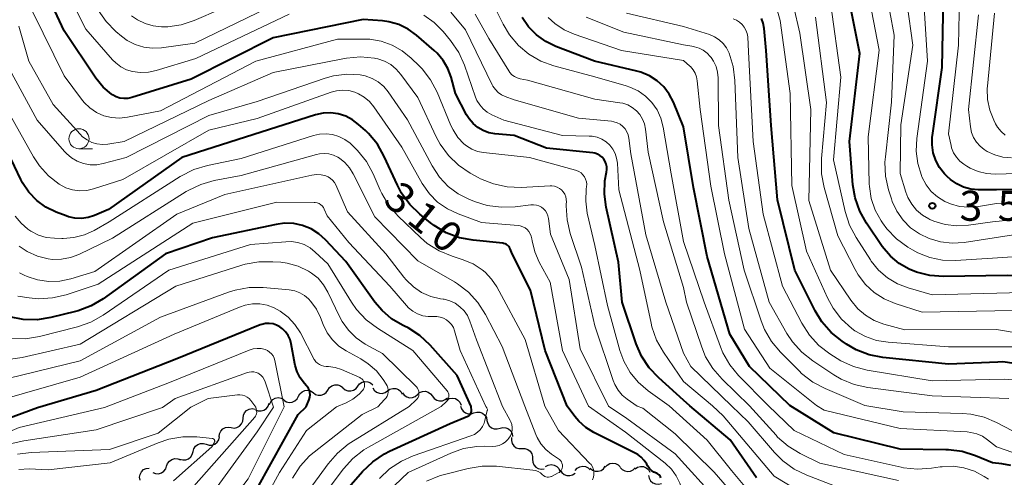
# Model space of a CAD drawing. Units: metres. Extents: x -68000 to -66000, y 22500 to 24000.
# Drawn here: x -67811 to -67688, y 23329 to 23386 of the extents above; entities that cross this region are included whole.
import ezdxf

# ---------------------------------------------------------------- set-up
doc = ezdxf.new("R2010")
doc.units = ezdxf.units.M
for name, color, linetype, lineweight in [('510200_細流', 7, 'Continuous', 30), ('633100_広葉樹林', 7, 'Continuous', 13), ('710100_等高線(計曲線)', 7, 'Continuous', 40), ('710200_等高線(主曲線)', 7, 'Continuous', 13), ('731200_図化機測定による標高点', 7, 'Continuous', 40)]:
    doc.layers.add(name, color=color, linetype=linetype, lineweight=lineweight)
doc.styles.add('Style-WORKING', font='MS Gothic.ttf')

msp = doc.modelspace()

# ---------------------------------------------------------------- linework, layer by layer
at = {"layer": '510200_細流', "linetype": 'Continuous', "lineweight": 30, "flags": 128}
for points in [[(-67772.18, 23340.05), (-67771.98, 23340.36), (-67771.69, 23340.58), (-67771.34, 23340.7), (-67770.97, 23340.7), (-67770.62, 23340.58), (-67770.33, 23340.36)], [(-67770.33, 23340.33), (-67770.05, 23340.09), (-67769.71, 23339.96), (-67769.35, 23339.94), (-67768.99, 23340.03), (-67768.69, 23340.24), (-67768.46, 23340.53)], [(-67768.46, 23340.53), (-67768.24, 23340.82), (-67767.94, 23341.03), (-67767.58, 23341.12), (-67767.22, 23341.1), (-67766.88, 23340.96), (-67766.6, 23340.72)], [(-67766.61, 23340.34), (-67766.42, 23340.03), (-67766.14, 23339.79), (-67765.79, 23339.66), (-67765.43, 23339.64), (-67765.07, 23339.74), (-67764.77, 23339.95)], [(-67764.77, 23339.95), (-67764.47, 23340.16), (-67764.12, 23340.26), (-67763.75, 23340.24), (-67763.41, 23340.11), (-67763.13, 23339.87), (-67762.94, 23339.56)], [(-67779.46, 23338.26), (-67779.31, 23338.6), (-67779.06, 23338.87), (-67778.74, 23339.04), (-67778.37, 23339.11), (-67778.01, 23339.05), (-67777.69, 23338.88)], [(-67777.66, 23338.8), (-67777.35, 23338.6), (-67776.99, 23338.52), (-67776.63, 23338.56), (-67776.29, 23338.71), (-67776.02, 23338.95), (-67775.85, 23339.28)], [(-67775.85, 23339.28), (-67775.67, 23339.6), (-67775.4, 23339.85), (-67775.07, 23340), (-67774.7, 23340.03), (-67774.35, 23339.95), (-67774.03, 23339.76)], [(-67774.03, 23339.75), (-67773.74, 23339.52), (-67773.39, 23339.41), (-67773.03, 23339.41), (-67772.68, 23339.53), (-67772.39, 23339.75), (-67772.18, 23340.05)], [(-67762.92, 23339.69), (-67762.7, 23339.4), (-67762.39, 23339.2), (-67762.04, 23339.1), (-67761.67, 23339.12), (-67761.33, 23339.26), (-67761.05, 23339.51)], [(-67761.05, 23339.5), (-67760.78, 23339.74), (-67760.44, 23339.88), (-67760.07, 23339.9), (-67759.71, 23339.8), (-67759.41, 23339.6), (-67759.19, 23339.3)], [(-67759.19, 23339.3), (-67758.97, 23339.01), (-67758.66, 23338.8), (-67758.31, 23338.71), (-67757.94, 23338.73), (-67757.6, 23338.86), (-67757.32, 23339.1)], [(-67757.39, 23338.84), (-67757.06, 23339.01), (-67756.7, 23339.06), (-67756.33, 23338.99), (-67756.01, 23338.81), (-67755.77, 23338.53), (-67755.63, 23338.19)], [(-67782.74, 23336.54), (-67782.71, 23336.91), (-67782.56, 23337.24), (-67782.31, 23337.51), (-67781.99, 23337.68), (-67781.62, 23337.75), (-67781.26, 23337.69)], [(-67781.21, 23337.6), (-67780.87, 23337.47), (-67780.5, 23337.45), (-67780.15, 23337.56), (-67779.85, 23337.76), (-67779.63, 23338.06), (-67779.51, 23338.41)], [(-67755.68, 23338.07), (-67755.58, 23337.72), (-67755.37, 23337.42), (-67755.08, 23337.2), (-67754.73, 23337.08), (-67754.36, 23337.08), (-67754.02, 23337.21)], [(-67784.23, 23335.39), (-67783.86, 23335.33), (-67783.5, 23335.4), (-67783.18, 23335.57), (-67782.93, 23335.84), (-67782.78, 23336.17), (-67782.74, 23336.54)], [(-67754.02, 23337.2), (-67753.67, 23337.31), (-67753.3, 23337.29), (-67752.96, 23337.17), (-67752.67, 23336.93), (-67752.48, 23336.62), (-67752.4, 23336.26)], [(-67785.71, 23334.24), (-67785.67, 23334.61), (-67785.52, 23334.94), (-67785.27, 23335.21), (-67784.95, 23335.39), (-67784.59, 23335.45), (-67784.23, 23335.39)], [(-67752.4, 23336.26), (-67752.31, 23335.91), (-67752.12, 23335.6), (-67751.83, 23335.36), (-67751.49, 23335.24), (-67751.12, 23335.22), (-67750.77, 23335.33)], [(-67750.78, 23335.32), (-67750.42, 23335.4), (-67750.05, 23335.36), (-67749.72, 23335.21), (-67749.45, 23334.96), (-67749.28, 23334.63), (-67749.22, 23334.27)], [(-67787.33, 23333.3), (-67786.98, 23333.19), (-67786.61, 23333.2), (-67786.26, 23333.32), (-67785.98, 23333.55), (-67785.78, 23333.86), (-67785.69, 23334.22)], [(-67749.34, 23334.13), (-67749.36, 23333.76), (-67749.26, 23333.41), (-67749.06, 23333.1), (-67748.76, 23332.88), (-67748.42, 23332.77), (-67748.05, 23332.77)], [(-67788.96, 23332.39), (-67788.88, 23332.75), (-67788.68, 23333.05), (-67788.39, 23333.28), (-67788.04, 23333.41), (-67787.68, 23333.41), (-67787.33, 23333.3)], [(-67790.6, 23331.47), (-67790.25, 23331.37), (-67789.88, 23331.38), (-67789.54, 23331.5), (-67789.25, 23331.74), (-67789.06, 23332.04), (-67788.97, 23332.4)], [(-67748.05, 23332.77), (-67747.68, 23332.78), (-67747.33, 23332.66), (-67747.04, 23332.44), (-67746.83, 23332.13), (-67746.73, 23331.78), (-67746.75, 23331.42)], [(-67793.96, 23329.81), (-67793.62, 23329.67), (-67793.25, 23329.64), (-67792.9, 23329.74), (-67792.59, 23329.94), (-67792.37, 23330.23), (-67792.25, 23330.58)], [(-67792.25, 23330.58), (-67792.13, 23330.93), (-67791.9, 23331.22), (-67791.6, 23331.42), (-67791.24, 23331.52), (-67790.88, 23331.49), (-67790.54, 23331.35)], [(-67746.72, 23331.45), (-67746.7, 23331.09), (-67746.57, 23330.74), (-67746.33, 23330.46), (-67746.02, 23330.27), (-67745.66, 23330.19), (-67745.29, 23330.23)], [(-67745.11, 23330.54), (-67744.78, 23330.71), (-67744.42, 23330.77), (-67744.06, 23330.71), (-67743.73, 23330.53), (-67743.48, 23330.27), (-67743.33, 23329.93)], [(-67741.42, 23330.06), (-67741.18, 23330.33), (-67740.86, 23330.51), (-67740.49, 23330.58), (-67740.13, 23330.53), (-67739.8, 23330.37), (-67739.55, 23330.11)], [(-67739.56, 23330.31), (-67739.28, 23330.08), (-67738.93, 23329.95), (-67738.57, 23329.94), (-67738.21, 23330.05), (-67737.92, 23330.26), (-67737.71, 23330.56)], [(-67737.7, 23330.44), (-67737.45, 23330.71), (-67737.13, 23330.9), (-67736.77, 23330.97), (-67736.41, 23330.92), (-67736.08, 23330.76), (-67735.82, 23330.49)], [(-67735.82, 23330.43), (-67735.58, 23330.16), (-67735.26, 23329.98), (-67734.9, 23329.91), (-67734.53, 23329.96), (-67734.2, 23330.12), (-67733.95, 23330.38)], [(-67733.96, 23330.25), (-67733.66, 23330.45), (-67733.3, 23330.55), (-67732.94, 23330.53), (-67732.6, 23330.39), (-67732.32, 23330.15), (-67732.13, 23329.83)], [(-67795.55, 23328.84), (-67795.61, 23329.2), (-67795.56, 23329.56), (-67795.39, 23329.89), (-67795.12, 23330.15), (-67794.79, 23330.3), (-67794.43, 23330.34)], [(-67743.29, 23330.09), (-67743.1, 23329.78), (-67742.81, 23329.55), (-67742.47, 23329.41), (-67742.1, 23329.4), (-67741.75, 23329.5), (-67741.45, 23329.71)], [(-67732.29, 23329.43), (-67732.22, 23329.07), (-67732.04, 23328.75), (-67731.77, 23328.5), (-67731.43, 23328.36), (-67731.06, 23328.33), (-67730.71, 23328.42)]]:
    msp.add_lwpolyline(points, dxfattribs=at)
at = {"layer": '633100_広葉樹林', "linetype": 'Continuous', "lineweight": 13}
msp.add_line((-67803.16, 23370.1), (-67801.49, 23370.1), dxfattribs=at)
msp.add_circle((-67803.16, 23371.35), 1.25, dxfattribs=at)
at = {"layer": '710100_等高線(計曲線)', "linetype": 'Continuous', "lineweight": 40, "flags": 128}
for points, elevation in [([(-67727.94, 23338.81), (-67731.03, 23341.56), (-67732.22, 23342.83), (-67733.18, 23344.29), (-67733.85, 23345.82), (-67735.6, 23351), (-67736.02, 23355.98), (-67737.57, 23362.81), (-67737.8, 23364.45), (-67737.74, 23366.1), (-67737.54, 23367.18), (-67737.48, 23367.52), (-67737.49, 23367.86), (-67737.56, 23368.19), (-67737.68, 23368.51), (-67737.86, 23368.8), (-67738.08, 23369.06), (-67738.35, 23369.27), (-67738.65, 23369.44), (-67738.97, 23369.55), (-67739.23, 23369.59), (-67745, 23370.19), (-67749, 23371.76), (-67751.41, 23371.97), (-67752.17, 23372.1), (-67752.89, 23372.36), (-67753.55, 23372.74), (-67754.14, 23373.23), (-67754.63, 23373.82), (-67754.94, 23374.32), (-67756.33, 23377), (-67756.86, 23379), (-67757.26, 23380.1), (-67757.84, 23381.11), (-67758.59, 23382), (-67758.97, 23382.35), (-67761.18, 23384.25), (-67762.22, 23385), (-67763.38, 23385.56), (-67764.62, 23385.91), (-67765.4, 23386.01), (-67767.79, 23386.21), (-67779, 23383.91), (-67789.22, 23378.78), (-67796.59, 23376.47), (-67797.08, 23376.37), (-67797.58, 23376.35), (-67798.07, 23376.41), (-67798.55, 23376.56), (-67799, 23376.8), (-67799.12, 23376.88), (-67800.16, 23377.77), (-67801.08, 23378.91), (-67805, 23384.8), (-67808.23, 23391.77)], 320), ([(-67651.21, 23338.3), (-67658.13, 23341.87), (-67665, 23345.79), (-67671.63, 23350.37), (-67680.07, 23353.93), (-67687.67, 23354.33), (-67695.6, 23354.19), (-67697.3, 23354.31), (-67698.95, 23354.72), (-67699.9, 23355.1), (-67701.13, 23355.81), (-67702.22, 23356.72), (-67703.22, 23357.92), (-67705.18, 23360.82), (-67706.03, 23362.35), (-67706.6, 23363.99), (-67706.87, 23365.62), (-67707.31, 23371), (-67706.03, 23381.97), (-67707.44, 23389.08)], 350), ([(-67633.05, 23338.35), (-67638.36, 23345), (-67644.58, 23349.42), (-67653, 23353), (-67659, 23355.14), (-67664.7, 23359), (-67669, 23361.94), (-67678.95, 23365.05), (-67689, 23364.97), (-67691.28, 23364.99), (-67692.22, 23365.07), (-67693.12, 23365.32), (-67693.97, 23365.72), (-67694.73, 23366.26), (-67695.14, 23366.65), (-67695.48, 23367), (-67696.1, 23367.78), (-67696.57, 23368.65), (-67696.89, 23369.59), (-67697.04, 23370.57), (-67697.01, 23371.57), (-67696.99, 23371.74), (-67695.79, 23380.21), (-67695.63, 23389)], 360), ([(-67727.94, 23372.82), (-67729.21, 23375.91), (-67729.73, 23376.92), (-67730.42, 23377.81), (-67731.25, 23378.58), (-67732.2, 23379.19), (-67733.25, 23379.63), (-67733.74, 23379.76), (-67739.04, 23381), (-67743.82, 23382.82), (-67745.1, 23383.44), (-67746.25, 23384.27), (-67747.24, 23385.29), (-67748.03, 23386.46)], 330), ([(-67674.09, 23338.24), (-67682.06, 23341), (-67684.2, 23342.33), (-67685.46, 23342.97), (-67686.82, 23343.38), (-67688.23, 23343.55), (-67688.86, 23343.54), (-67695, 23343.26), (-67703.15, 23344.11), (-67704.86, 23344.44), (-67706.49, 23345.07), (-67707.69, 23345.77), (-67708.23, 23346.13), (-67709.58, 23347.22), (-67710.73, 23348.54), (-67711.58, 23349.94), (-67714.11, 23355), (-67716.26, 23363.74), (-67717.06, 23373), (-67717.67, 23382.33), (-67717.91, 23385.09), (-67718.03, 23385.72), (-67718.25, 23386.33)], 340), ([(-67742.43, 23338.05), (-67745.15, 23345), (-67747, 23352.5), (-67749.27, 23357), (-67749.5, 23357.63), (-67749.58, 23357.8), (-67749.69, 23357.95), (-67749.83, 23358.09), (-67749.99, 23358.19), (-67750.16, 23358.27), (-67750.34, 23358.32), (-67750.41, 23358.33), (-67754.12, 23358.7), (-67755.83, 23359.03), (-67757.46, 23359.64), (-67758.96, 23360.53), (-67759.43, 23360.89), (-67760.75, 23361.97), (-67762, 23363.18), (-67763.03, 23364.59), (-67763.53, 23365.56), (-67765.18, 23369.15), (-67766.04, 23370.67), (-67767.15, 23372.01), (-67767.53, 23372.37), (-67768.37, 23373.14), (-67769.13, 23373.72), (-67769.98, 23374.16), (-67770.9, 23374.45), (-67771.85, 23374.57), (-67772.8, 23374.53), (-67773.74, 23374.32), (-67782.46, 23371.54), (-67790.38, 23369), (-67799.48, 23362.52), (-67801.24, 23361.78), (-67802.03, 23361.53), (-67802.85, 23361.42), (-67803.67, 23361.46), (-67804.48, 23361.63), (-67804.77, 23361.74), (-67806, 23362.21), (-67807.27, 23362.84), (-67808.4, 23363.67), (-67809.38, 23364.69), (-67810.17, 23365.86), (-67810.38, 23366.28), (-67812.75, 23371.25)], 310), ([(-67714.74, 23338.12), (-67719.74, 23343), (-67722.18, 23347), (-67725, 23356.67), (-67726.73, 23365.27), (-67727.94, 23372.82)], 330), ([(-67754.36, 23338.01), (-67756.13, 23341.87), (-67759.49, 23345.65), (-67760.76, 23346.85), (-67762.22, 23347.8), (-67762.67, 23348.03), (-67762.92, 23348.15), (-67764.26, 23348.94), (-67765.45, 23349.96), (-67766.34, 23351.01), (-67769.95, 23356.05), (-67772.48, 23358.76), (-67773.32, 23359.52), (-67774.29, 23360.12), (-67775.34, 23360.55), (-67776.45, 23360.79), (-67777.59, 23360.83), (-67778.62, 23360.69), (-67786.54, 23359), (-67792.4, 23357), (-67800.13, 23351.43), (-67801.63, 23350.54), (-67803.26, 23349.92), (-67803.59, 23349.83), (-67806.64, 23349.08), (-67808.37, 23348.81), (-67810.11, 23348.85), (-67811.82, 23349.19)], 300), ([(-67774.89, 23337.95), (-67774.52, 23338.9), (-67774.44, 23339.17), (-67774.41, 23339.45), (-67774.43, 23339.74), (-67774.5, 23340.01), (-67774.62, 23340.27), (-67774.78, 23340.51), (-67774.84, 23340.59), (-67775.12, 23340.88), (-67775.63, 23341.56), (-67776.02, 23342.31), (-67776.28, 23343.11), (-67776.32, 23343.32), (-67776.76, 23345.83), (-67776.9, 23346.36), (-67777.13, 23346.85), (-67777.45, 23347.3), (-67777.84, 23347.69), (-67778.16, 23347.93), (-67778.57, 23348.15), (-67779.02, 23348.29), (-67779.48, 23348.35), (-67779.94, 23348.33), (-67780.4, 23348.23), (-67780.6, 23348.16), (-67791, 23343.94), (-67801, 23340), (-67808.3, 23337.86)], 290), ([(-67808.3, 23337.86), (-67819, 23333.88), (-67820, 23333.44), (-67820.17, 23333.38), (-67820.34, 23333.35), (-67820.52, 23333.36), (-67820.69, 23333.39), (-67820.86, 23333.46), (-67821.01, 23333.55), (-67821.14, 23333.67), (-67821.25, 23333.81), (-67821.34, 23333.96), (-67821.37, 23334.03), (-67822.71, 23337.82)], 290), ([(-67804.07, 23209), (-67804.22, 23217.78), (-67807, 23226.33), (-67807.31, 23231), (-67805, 23241.35), (-67803.28, 23253), (-67802.1, 23263.9), (-67801.73, 23275), (-67802.17, 23281.14), (-67802.14, 23282.89), (-67801.81, 23284.6), (-67801.76, 23284.78), (-67799.85, 23291), (-67796.82, 23299.18), (-67792.07, 23311), (-67785, 23322.11), (-67781, 23327.78), (-67775.91, 23337), (-67774.89, 23337.95)], 290), ([(-67773, 23324.06), (-67767.87, 23329.92), (-67766.62, 23331.13), (-67765.17, 23332.1), (-67764.52, 23332.43), (-67757, 23335.88), (-67754.77, 23336.81), (-67754.66, 23336.86), (-67754.56, 23336.94), (-67754.47, 23337.03), (-67754.41, 23337.14), (-67754.36, 23337.25), (-67754.33, 23337.37), (-67754.33, 23337.51), (-67754.36, 23338.01)], 300), ([(-67730.82, 23329.25), (-67730.9, 23329.37), (-67730.99, 23329.49), (-67731.1, 23329.58), (-67731.23, 23329.66), (-67731.31, 23329.69), (-67731.63, 23329.84), (-67731.93, 23330.04), (-67732.18, 23330.28), (-67732.39, 23330.57), (-67732.42, 23330.64), (-67732.53, 23330.82), (-67732.83, 23331.29), (-67733.21, 23331.69), (-67733.65, 23332.02), (-67733.89, 23332.15), (-67739.09, 23334.76), (-67740.1, 23335.38), (-67740.98, 23336.17), (-67741.48, 23336.76), (-67742.43, 23338.05)], 310), ([(-67727.18, 23338.09), (-67727.94, 23338.81)], 320), ([(-67718.88, 23329.12), (-67722.16, 23333.84), (-67727.18, 23338.09)], 320), ([(-67687.25, 23330.67), (-67688.37, 23330.89), (-67689.51, 23331), (-67691.61, 23331.87), (-67693.27, 23332.39), (-67695, 23332.62), (-67695.33, 23332.63), (-67701, 23332.68), (-67709.27, 23334.73), (-67714.74, 23338.12)], 330), ([(-67730.78, 23329.11), (-67730.82, 23329.25)], 310)]:
    msp.add_lwpolyline(points, dxfattribs=dict(at, elevation=elevation))
at = {"layer": '710200_等高線(主曲線)', "linetype": 'Continuous', "lineweight": 13, "flags": 128}
for points, elevation in [([(-67666.77, 23338.26), (-67673, 23342.93), (-67679.92, 23346.08), (-67689, 23347.58), (-67700.43, 23347.57), (-67703.04, 23348.28), (-67704.22, 23348.73), (-67705.32, 23349.37), (-67706.28, 23350.19), (-67707.15, 23351.24), (-67709.67, 23355), (-67712.36, 23363.64), (-67712.11, 23375), (-67713.5, 23384.5), (-67714.25, 23387.88), (-67714.54, 23388.81), (-67714.99, 23389.67), (-67715.58, 23390.44), (-67716.3, 23391.1), (-67717.12, 23391.62), (-67718.02, 23392), (-67718.36, 23392.09), (-67724.42, 23393.58), (-67727.94, 23393.67)], 344), ([(-67686.89, 23359.4), (-67693.05, 23358.45), (-67694.52, 23358.35), (-67695.99, 23358.51), (-67697.41, 23358.93), (-67698.59, 23359.5), (-67699.7, 23360.27), (-67700.64, 23361.23), (-67701.41, 23362.33), (-67701.98, 23363.55), (-67702.08, 23363.86), (-67702.44, 23364.99), (-67702.81, 23366.69), (-67702.89, 23368.43), (-67702.84, 23369.1), (-67702.08, 23375.92), (-67701.76, 23384.24), (-67703.38, 23393)], 354), ([(-67684.25, 23361.53), (-67689.52, 23361), (-67692.48, 23360.58), (-67693.95, 23360.5), (-67695.41, 23360.68), (-67696.81, 23361.1), (-67697.3, 23361.31), (-67697.42, 23361.37), (-67698.24, 23361.85), (-67698.96, 23362.47), (-67699.56, 23363.2), (-67700.03, 23364.02), (-67700.29, 23364.71), (-67700.98, 23367.02), (-67700.93, 23373.07), (-67699.43, 23383), (-67700.82, 23393.18)], 356), ([(-67777, 23386.86), (-67788.64, 23381.36), (-67793.55, 23379.84), (-67794.53, 23379.62), (-67795.54, 23379.58), (-67796.48, 23379.71), (-67797.25, 23379.94), (-67797.96, 23380.31), (-67798.59, 23380.79), (-67798.97, 23381.18), (-67802.29, 23385), (-67805.86, 23392.14)], 322), ([(-67635.96, 23338.35), (-67640.45, 23343.55), (-67645.67, 23347), (-67653.06, 23350.94), (-67659.82, 23353), (-67666.25, 23357.75), (-67673, 23361.43), (-67682.43, 23363.57), (-67689, 23363.3), (-67691.27, 23362.91), (-67692.44, 23362.81), (-67693.6, 23362.92), (-67694.73, 23363.23), (-67695.46, 23363.54), (-67696.35, 23364.1), (-67697.13, 23364.8), (-67697.77, 23365.63), (-67698.29, 23366.62), (-67698.36, 23366.78), (-67698.82, 23368.26), (-67699.02, 23369.8), (-67698.94, 23371.38), (-67697.61, 23381), (-67698.27, 23391.73)], 358), ([(-67683.26, 23356.9), (-67689.51, 23356.49), (-67694.11, 23356.19), (-67695.72, 23356.23), (-67697.31, 23356.55), (-67698.81, 23357.14), (-67699.48, 23357.5), (-67700.05, 23357.85), (-67701.46, 23358.87), (-67702.67, 23360.13), (-67703.21, 23360.86), (-67703.37, 23361.11), (-67704.11, 23362.45), (-67704.6, 23363.9), (-67704.83, 23365.41), (-67704.85, 23365.75), (-67705, 23371.57), (-67703.62, 23382.38), (-67705.29, 23391)], 352), ([(-67681, 23367.17), (-67689.18, 23366.95), (-67690.25, 23367.01), (-67691.3, 23367.26), (-67692.29, 23367.69), (-67692.72, 23367.95), (-67693.06, 23368.17), (-67693.57, 23368.57), (-67694.01, 23369.06), (-67694.35, 23369.61), (-67694.6, 23370.22), (-67694.67, 23370.49), (-67695, 23371.98), (-67693.73, 23383), (-67693.59, 23391)], 362), ([(-67779, 23390.35), (-67788.82, 23386.08), (-67790.43, 23385.54), (-67792.11, 23385.29), (-67792.88, 23385.28), (-67793.92, 23385.39), (-67794.93, 23385.68), (-67795.87, 23386.14), (-67796.63, 23386.67)], 326), ([(-67777, 23388.96), (-67788.74, 23383.26), (-67792.9, 23382.68), (-67794, 23382.62), (-67795.1, 23382.76), (-67796.16, 23383.09), (-67797.15, 23383.59), (-67797.88, 23384.12), (-67798.56, 23384.7), (-67799.78, 23385.94), (-67800.78, 23387.37)], 324), ([(-67656.35, 23338.29), (-67663, 23341.51), (-67669.94, 23346.06), (-67677, 23350.23), (-67685.79, 23352.21), (-67697, 23351.91), (-67700, 23352.77), (-67701.35, 23353.29), (-67702.59, 23354.04), (-67703.68, 23354.99), (-67704.59, 23356.11), (-67704.69, 23356.26), (-67706.49, 23359.06), (-67707.3, 23360.6), (-67707.84, 23362.28), (-67709.29, 23368.71), (-67708.4, 23379), (-67709.67, 23388.33)], 348), ([(-67729.75, 23338.08), (-67732.37, 23339.97), (-67733.59, 23341.02), (-67734.6, 23342.26), (-67735.39, 23343.66), (-67735.86, 23344.98), (-67737.42, 23350.58), (-67739, 23358.04), (-67739.92, 23362.09), (-67740.12, 23363.59), (-67740.06, 23365.1), (-67740.03, 23365.36), (-67740, 23365.68), (-67740.04, 23366), (-67740.13, 23366.31), (-67740.27, 23366.6), (-67740.46, 23366.86), (-67740.69, 23367.09), (-67740.96, 23367.27), (-67741.26, 23367.4), (-67741.37, 23367.44), (-67747.13, 23369), (-67752.82, 23369.62), (-67753.57, 23369.77), (-67754.28, 23370.05), (-67754.94, 23370.45), (-67755.28, 23370.72), (-67756.03, 23371.52), (-67756.62, 23372.44), (-67756.88, 23372.98), (-67758.61, 23377.13), (-67759.42, 23378.67), (-67760.48, 23380.05), (-67760.84, 23380.42), (-67761.83, 23381.39), (-67762.94, 23382.31), (-67764.2, 23383.01), (-67765.56, 23383.49), (-67766.98, 23383.73), (-67767.62, 23383.75), (-67771, 23383.75), (-67781.14, 23381), (-67793, 23374.83), (-67797.11, 23374.02), (-67798.1, 23373.91), (-67799.1, 23373.98), (-67800.07, 23374.22), (-67800.98, 23374.62), (-67801.81, 23375.18), (-67802.53, 23375.87), (-67802.84, 23376.26), (-67805, 23379.2), (-67808.91, 23387.09)], 318), ([(-67727.94, 23341.14), (-67730.44, 23344.76), (-67731.3, 23346.28), (-67731.88, 23347.92), (-67731.99, 23348.39), (-67733.37, 23355), (-67736.01, 23365), (-67736.18, 23368.32), (-67736.27, 23368.94), (-67736.46, 23369.53), (-67736.75, 23370.07), (-67737.13, 23370.56), (-67737.59, 23370.97), (-67738.12, 23371.3), (-67738.69, 23371.53), (-67739.3, 23371.66), (-67739.68, 23371.69), (-67743, 23371.74), (-67750.32, 23373.68), (-67751.8, 23374.34), (-67752.37, 23374.66), (-67752.88, 23375.07), (-67753.31, 23375.56), (-67753.65, 23376.12), (-67753.82, 23376.54), (-67755.2, 23380.5), (-67755.92, 23382.09), (-67756.94, 23383.59), (-67757.85, 23384.69), (-67758.96, 23385.81), (-67760.24, 23386.73)], 322), ([(-67727.94, 23344.63), (-67730.14, 23351), (-67732.62, 23359.38), (-67734.52, 23369.48), (-67734.76, 23371.41), (-67734.85, 23371.83), (-67735.01, 23372.22), (-67735.23, 23372.57), (-67735.51, 23372.89), (-67735.85, 23373.15), (-67736.22, 23373.34), (-67736.62, 23373.47), (-67736.93, 23373.52), (-67741, 23373.9), (-67749, 23376.19), (-67750.12, 23376.59), (-67750.58, 23376.81), (-67751, 23377.1), (-67751.36, 23377.47), (-67751.66, 23377.88), (-67751.76, 23378.07), (-67755.09, 23384.91), (-67756.91, 23387.09)], 324), ([(-67727.94, 23352.84), (-67730.45, 23361), (-67732.33, 23369.67), (-67732.67, 23372.55), (-67732.8, 23373.19), (-67733.04, 23373.8), (-67733.38, 23374.36), (-67733.81, 23374.84), (-67734.33, 23375.25), (-67734.9, 23375.56), (-67735.52, 23375.77), (-67735.87, 23375.83), (-67739, 23376.27), (-67747.37, 23378.63), (-67748.29, 23378.82), (-67748.65, 23378.92), (-67748.98, 23379.09), (-67749.29, 23379.31), (-67749.54, 23379.58), (-67749.7, 23379.8), (-67752.16, 23383.84), (-67753.88, 23386.86)], 326), ([(-67727.94, 23358.54), (-67729.48, 23367), (-67730.49, 23372.81), (-67730.78, 23373.9), (-67731.25, 23374.93), (-67731.89, 23375.85), (-67732.69, 23376.66), (-67733.61, 23377.31), (-67734.63, 23377.79), (-67735.09, 23377.94), (-67739, 23379.05), (-67744.09, 23380.41), (-67745.7, 23381), (-67747.19, 23381.86), (-67748.5, 23382.96), (-67749.61, 23384.28), (-67750.39, 23385.61), (-67751.16, 23387.18)], 328), ([(-67727.94, 23385.34), (-67735.06, 23387)], 336), ([(-67670.73, 23338.25), (-67677, 23341.82), (-67682.54, 23344.46), (-67684.18, 23345.07), (-67685.89, 23345.39), (-67686.82, 23345.43), (-67695, 23345.45), (-67702.49, 23346), (-67703.94, 23346.23), (-67705.33, 23346.71), (-67706.62, 23347.43), (-67707, 23347.71), (-67708.28, 23348.87), (-67709.34, 23350.25), (-67710.03, 23351.53), (-67712.65, 23357.35), (-67714.49, 23365.51), (-67714.68, 23377), (-67715.93, 23386.07), (-67716.46, 23387.94)], 342), ([(-67687.17, 23368.99), (-67688.21, 23369.07), (-67689.23, 23369.34), (-67690.18, 23369.78), (-67690.53, 23369.99), (-67691.06, 23370.41), (-67691.51, 23370.92), (-67691.87, 23371.5), (-67692.12, 23372.14), (-67692.25, 23372.82), (-67692.49, 23375), (-67691.24, 23386.76)], 364), ([(-67687.92, 23371.78), (-67688.45, 23372.24), (-67688.88, 23372.78), (-67689.13, 23373.21), (-67689.35, 23373.65), (-67689.85, 23374.91), (-67690.12, 23376.24), (-67690.16, 23377.6), (-67690.14, 23377.88), (-67689.26, 23387)], 366), ([(-67727.94, 23381.11), (-67735.66, 23382.34), (-67741.54, 23384.36), (-67742.82, 23384.93), (-67743.98, 23385.7), (-67744.77, 23386.44)], 332), ([(-67727.94, 23383.04), (-67735.38, 23384.62), (-67740.06, 23386.49)], 334), ([(-67686.97, 23341.33), (-67688.06, 23341.41), (-67697, 23341.21), (-67705.1, 23342.55), (-67706.79, 23342.98), (-67708.38, 23343.7), (-67708.84, 23343.98), (-67709.73, 23344.55), (-67711.12, 23345.61), (-67712.3, 23346.89), (-67713.25, 23348.38), (-67715.64, 23353), (-67718.06, 23361.94), (-67719.29, 23371), (-67719.85, 23382.15), (-67719.97, 23384.03), (-67720.04, 23384.46), (-67720.18, 23384.87), (-67720.39, 23385.25), (-67720.67, 23385.59), (-67720.99, 23385.88), (-67721.37, 23386.11), (-67721.77, 23386.26)], 338), ([(-67662.02, 23338.27), (-67669, 23342.78), (-67675.51, 23346.49), (-67681, 23349.12), (-67687, 23349.95), (-67698.25, 23349.75), (-67701.62, 23350.83), (-67702.99, 23351.4), (-67704.24, 23352.2), (-67705.33, 23353.21), (-67706.23, 23354.39), (-67706.61, 23355.06), (-67708.75, 23359.25), (-67710.45, 23365.27), (-67710.77, 23366.99), (-67710.78, 23368.89), (-67710.15, 23375.85), (-67711.52, 23386.48)], 346), ([(-67733.71, 23338.07), (-67734.96, 23338.93), (-67735.57, 23339.44), (-67736.09, 23340.04), (-67736.49, 23340.73), (-67736.69, 23341.23), (-67739, 23348.07), (-67740.64, 23355.36), (-67742.04, 23359.57), (-67742.44, 23361.27), (-67742.55, 23363.01), (-67742.54, 23363.25), (-67742.53, 23363.47), (-67742.54, 23363.81), (-67742.61, 23364.13), (-67742.73, 23364.44), (-67742.91, 23364.72), (-67743.13, 23364.97), (-67743.39, 23365.17), (-67743.68, 23365.33), (-67744, 23365.43), (-67744.33, 23365.48), (-67744.53, 23365.48), (-67748.15, 23365.29), (-67749.89, 23365.35), (-67751.59, 23365.72), (-67753.21, 23366.37), (-67753.5, 23366.53), (-67754.5, 23367.08), (-67755.95, 23368.06), (-67757.2, 23369.27), (-67758.23, 23370.68), (-67758.72, 23371.6), (-67761, 23376.48), (-67763.1, 23379.36), (-67763.68, 23380.03), (-67764.36, 23380.58), (-67765.13, 23381.01), (-67765.97, 23381.29), (-67766.28, 23381.36), (-67766.41, 23381.39), (-67768.15, 23381.55), (-67769.89, 23381.4), (-67770.14, 23381.36), (-67779, 23379.6), (-67787, 23376.1), (-67797.53, 23371), (-67799.58, 23370.69), (-67800.25, 23370.64), (-67800.92, 23370.72), (-67801.56, 23370.9), (-67802.16, 23371.2), (-67802.71, 23371.6), (-67803.02, 23371.91), (-67806.38, 23375.62), (-67809.38, 23381), (-67810.65, 23385.35)], 316), ([(-67687.5, 23339.02), (-67697, 23339.34), (-67705.04, 23340.38), (-67706.74, 23340.76), (-67708.35, 23341.42), (-67709.25, 23341.94), (-67711.88, 23343.68), (-67713.25, 23344.76), (-67714.41, 23346.06), (-67715.08, 23347.09), (-67717.3, 23351), (-67719.81, 23360.19), (-67721.19, 23369), (-67721.55, 23378.61), (-67721.77, 23380.34), (-67722.29, 23382.02), (-67722.31, 23382.07), (-67722.62, 23382.68), (-67723.03, 23383.22), (-67723.53, 23383.68), (-67724.11, 23384.05), (-67724.74, 23384.32), (-67727.94, 23385.34)], 336), ([(-67705.41, 23338.15), (-67710.34, 23340.24), (-67711.88, 23341.05), (-67713.26, 23342.13), (-67713.52, 23342.39), (-67715.89, 23344.76), (-67717.01, 23346.1), (-67717.88, 23347.61), (-67718.31, 23348.68), (-67720.39, 23355), (-67722.31, 23363.69), (-67723.6, 23373), (-67723.64, 23378.92), (-67723.71, 23379.65), (-67723.9, 23380.35), (-67724.22, 23381.01), (-67724.53, 23381.47), (-67724.62, 23381.58), (-67725.02, 23382.01), (-67725.49, 23382.36), (-67726.01, 23382.63), (-67726.57, 23382.8), (-67726.68, 23382.82), (-67727.94, 23383.04)], 334), ([(-67737.3, 23338.06), (-67740.8, 23345.2), (-67742.18, 23353.82), (-67744.52, 23359.48), (-67744.76, 23361.43), (-67744.83, 23361.76), (-67744.96, 23362.08), (-67745.14, 23362.37), (-67745.37, 23362.62), (-67745.64, 23362.83), (-67745.94, 23362.99), (-67746.26, 23363.09), (-67746.6, 23363.14), (-67746.95, 23363.13), (-67748.91, 23362.88), (-67750.65, 23362.81), (-67752.38, 23363.04), (-67753.83, 23363.49), (-67754.56, 23363.78), (-67755.97, 23364.48), (-67757.23, 23365.41), (-67758.31, 23366.55), (-67759.24, 23367.96), (-67762.28, 23373.72), (-67764.68, 23377.17), (-67765.25, 23377.85), (-67765.93, 23378.42), (-67766.7, 23378.86), (-67767.54, 23379.17), (-67768.18, 23379.3), (-67769.84, 23379.38), (-67771.48, 23379.17), (-67772.52, 23378.88), (-67781, 23375.98), (-67787, 23374.25), (-67797.27, 23369), (-67800.13, 23368.25), (-67800.95, 23368.11), (-67801.78, 23368.11), (-67802.6, 23368.26), (-67803.38, 23368.55), (-67804.09, 23368.97), (-67804.73, 23369.51), (-67804.94, 23369.74), (-67808.34, 23373.66), (-67812.33, 23381)], 314), ([(-67711.41, 23338.13), (-67717.23, 23342.77), (-67720.35, 23347.65), (-67722.85, 23357), (-67724.57, 23365.43), (-67725.89, 23375), (-67726.25, 23378.57), (-67726.34, 23379.06), (-67726.52, 23379.52), (-67726.77, 23379.95), (-67727.1, 23380.33), (-67727.15, 23380.37), (-67727.94, 23381.11)], 332), ([(-67739.76, 23338.05), (-67743, 23345), (-67744.53, 23353.47), (-67745.91, 23356), (-67746.46, 23357.28), (-67746.79, 23358.63), (-67746.82, 23358.89), (-67746.89, 23359.21), (-67747.01, 23359.52), (-67747.18, 23359.8), (-67747.4, 23360.04), (-67747.66, 23360.25), (-67747.95, 23360.4), (-67748.26, 23360.51), (-67748.54, 23360.55), (-67753.07, 23360.93), (-67756, 23362), (-67757.33, 23362.62), (-67758.54, 23363.46), (-67759.57, 23364.5), (-67760.46, 23365.79), (-67763, 23370.3), (-67766.48, 23375.34), (-67767.02, 23375.99), (-67767.66, 23376.54), (-67768.39, 23376.96), (-67768.85, 23377.15), (-67769.59, 23377.34), (-67770.36, 23377.4), (-67771.12, 23377.33), (-67771.8, 23377.15), (-67781, 23373.86), (-67787, 23372.43), (-67797.72, 23366.28), (-67801.34, 23365.11), (-67802.19, 23364.92), (-67803.07, 23364.87), (-67803.95, 23364.98), (-67804.79, 23365.24), (-67805.64, 23365.69), (-67806.97, 23366.72), (-67808.09, 23367.98), (-67808.82, 23369.11), (-67811.7, 23374.3)], 312), ([(-67745.22, 23338.04), (-67747.65, 23346.35), (-67751.18, 23352.89), (-67751.83, 23353.88), (-67752.64, 23354.73), (-67752.98, 23355.02), (-67754.14, 23355.77), (-67755.47, 23356.32), (-67756.75, 23356.72), (-67758.36, 23357.39), (-67759.84, 23358.32), (-67760.69, 23359.06), (-67763.45, 23361.72), (-67764.6, 23363.03), (-67765.5, 23364.53), (-67765.69, 23364.94), (-67766.58, 23367), (-67767.41, 23368.53), (-67768.5, 23369.89), (-67769.08, 23370.46), (-67769.44, 23370.78), (-67770.09, 23371.27), (-67770.82, 23371.64), (-67771.6, 23371.88), (-67772.41, 23371.98), (-67773.22, 23371.93), (-67773.98, 23371.76), (-67783, 23368.89), (-67787.19, 23368.02), (-67788.86, 23367.52), (-67790.55, 23366.65), (-67799.39, 23361), (-67801.26, 23359.94), (-67802.48, 23359.38), (-67803.78, 23359.04), (-67805.12, 23358.93), (-67805.28, 23358.93), (-67806.2, 23358.95), (-67807.22, 23359.07), (-67808.21, 23359.36), (-67809.13, 23359.82), (-67809.52, 23360.08), (-67810.37, 23360.82), (-67811.09, 23361.7)], 308), ([(-67747.71, 23338.03), (-67750.51, 23345.49), (-67752.59, 23349.48), (-67753.52, 23350.95), (-67754.7, 23352.24), (-67756.08, 23353.3), (-67756.46, 23353.53), (-67761, 23356.15), (-67766.37, 23361.63), (-67769.05, 23366.99), (-67769.51, 23367.73), (-67770.08, 23368.38), (-67770.76, 23368.92), (-67770.96, 23369.04), (-67771.49, 23369.3), (-67772.07, 23369.46), (-67772.66, 23369.52), (-67773.25, 23369.47), (-67773.62, 23369.39), (-67783, 23366.77), (-67786.33, 23366.14), (-67788.01, 23365.67), (-67789.58, 23364.92), (-67789.83, 23364.77), (-67799, 23358.96), (-67803.17, 23356.95), (-67804.22, 23356.55), (-67805.33, 23356.34), (-67806.45, 23356.33), (-67807, 23356.39), (-67808.33, 23356.73), (-67809.59, 23357.29), (-67810.6, 23357.96)], 306), ([(-67750.47, 23338.02), (-67753.69, 23346.31), (-67754.53, 23348.65), (-67754.84, 23349.32), (-67755.25, 23349.92), (-67755.77, 23350.43), (-67756.36, 23350.86), (-67757.02, 23351.17), (-67757.73, 23351.36), (-67757.84, 23351.38), (-67758.19, 23351.43), (-67759.39, 23351.72), (-67760.53, 23352.22), (-67761.56, 23352.91), (-67762.46, 23353.77), (-67762.74, 23354.11), (-67764.98, 23357), (-67769.76, 23362.24), (-67771.21, 23365.59), (-67771.38, 23365.9), (-67771.6, 23366.18), (-67771.87, 23366.41), (-67772.17, 23366.6), (-67772.44, 23366.71), (-67773.01, 23366.85), (-67773.59, 23366.88), (-67774.21, 23366.8), (-67785, 23364.4), (-67791, 23361.96), (-67801.17, 23354.83), (-67804.16, 23353.91), (-67805.52, 23353.62), (-67806.92, 23353.57), (-67808.3, 23353.77), (-67809.62, 23354.2), (-67809.96, 23354.35), (-67810.56, 23354.64)], 304), ([(-67752.53, 23338.02), (-67755.72, 23345), (-67756.43, 23347.43), (-67756.58, 23347.83), (-67756.81, 23348.2), (-67757.09, 23348.53), (-67757.42, 23348.8), (-67757.8, 23349.01), (-67758.21, 23349.15), (-67758.64, 23349.21), (-67759.05, 23349.2), (-67759.73, 23349.2), (-67760.4, 23349.31), (-67761.05, 23349.53), (-67761.64, 23349.87), (-67762.17, 23350.3), (-67762.42, 23350.57), (-67764.48, 23353), (-67769.59, 23358.41), (-67772.27, 23361.73), (-67772.64, 23362.57), (-67772.75, 23362.78), (-67772.9, 23362.98), (-67773.09, 23363.14), (-67773.29, 23363.27), (-67773.52, 23363.36), (-67773.76, 23363.41), (-67773.92, 23363.42), (-67778.55, 23363.45), (-67789, 23360.84), (-67800.77, 23353.23), (-67804.75, 23351.92), (-67806.45, 23351.53), (-67808.19, 23351.43), (-67809.34, 23351.53), (-67810.76, 23351.74)], 302), ([(-67758.12, 23338), (-67757.44, 23338.62), (-67757.33, 23338.74), (-67757.24, 23338.88), (-67757.18, 23339.03), (-67757.14, 23339.2), (-67757.13, 23339.36), (-67757.15, 23339.53), (-67757.2, 23339.68), (-67757.28, 23339.83), (-67757.35, 23339.94), (-67761.61, 23345), (-67766.03, 23347.77), (-67767.43, 23348.81), (-67768.62, 23350.09), (-67769.24, 23350.98), (-67772.21, 23355.79), (-67773.76, 23357.24), (-67774.41, 23357.76), (-67775.15, 23358.16), (-67775.94, 23358.42), (-67776.77, 23358.54), (-67777.42, 23358.53), (-67781.81, 23358.19), (-67792, 23355), (-67800.15, 23349.39), (-67801.67, 23348.53), (-67803.36, 23347.94), (-67808.09, 23346.73), (-67809.82, 23346.45), (-67811.56, 23346.47)], 298), ([(-67717.44, 23338.12), (-67721.1, 23341.85), (-67722.2, 23343.19), (-67723.06, 23344.71), (-67723.35, 23345.42), (-67725.38, 23351), (-67727.94, 23358.54)], 328), ([(-67762.08, 23337.99), (-67761.22, 23338.82), (-67761.08, 23338.97), (-67760.98, 23339.14), (-67760.9, 23339.33), (-67760.87, 23339.53), (-67760.86, 23339.73), (-67760.89, 23339.93), (-67760.96, 23340.12), (-67761.06, 23340.3), (-67761.18, 23340.46), (-67761.21, 23340.49), (-67765.41, 23344.59), (-67767.56, 23345.79), (-67768.68, 23346.56), (-67769.64, 23347.5), (-67770.43, 23348.59), (-67770.76, 23349.23), (-67772.21, 23352.26), (-67772.74, 23353.17), (-67773.42, 23353.97), (-67774.22, 23354.63), (-67774.6, 23354.87), (-67775.88, 23355.48), (-67777.25, 23355.86), (-67778.04, 23355.96), (-67779.03, 23356.04), (-67780.77, 23356.04), (-67782.48, 23355.73), (-67782.89, 23355.61), (-67791.1, 23353), (-67803, 23345.75), (-67810.21, 23344.09), (-67811.69, 23343.89)], 296), ([(-67766, 23337.98), (-67765.13, 23338.86), (-67764.96, 23339.07), (-67764.83, 23339.3), (-67764.74, 23339.55), (-67764.69, 23339.81), (-67764.69, 23340.08), (-67764.74, 23340.34), (-67764.83, 23340.6), (-67764.94, 23340.78), (-67765.33, 23341.37), (-67766.16, 23342.44), (-67767.18, 23343.34), (-67768.1, 23343.94), (-67769.91, 23344.93), (-67770.83, 23345.54), (-67771.63, 23346.3), (-67772.28, 23347.19), (-67772.78, 23348.22), (-67773.11, 23349.07), (-67773.63, 23350.14), (-67774.33, 23351.1), (-67774.6, 23351.4), (-67775.1, 23351.83), (-67775.67, 23352.17), (-67776.29, 23352.41), (-67777, 23352.53), (-67780.26, 23352.81), (-67782, 23352.81), (-67783.72, 23352.5), (-67784.56, 23352.24), (-67793, 23349.14), (-67803, 23343.7), (-67812.02, 23341.48)], 294), ([(-67719.75, 23338.11), (-67723.16, 23341.4), (-67724.3, 23342.72), (-67725.2, 23344.21), (-67725.68, 23345.4), (-67727.57, 23351), (-67727.94, 23352.84)], 326), ([(-67771.12, 23337.96), (-67769.93, 23338.48), (-67769.08, 23338.94), (-67768.32, 23339.54), (-67767.89, 23340), (-67767.86, 23340.03), (-67767.76, 23340.17), (-67767.69, 23340.33), (-67767.64, 23340.5), (-67767.63, 23340.68), (-67767.64, 23340.85), (-67767.69, 23341.02), (-67767.76, 23341.18), (-67767.86, 23341.33), (-67767.99, 23341.45), (-67768.13, 23341.55), (-67768.23, 23341.6), (-67770.51, 23342.6), (-67771.3, 23342.87), (-67772.12, 23342.99), (-67772.42, 23343), (-67772.71, 23343.03), (-67772.99, 23343.1), (-67773.25, 23343.22), (-67773.48, 23343.39), (-67773.69, 23343.59), (-67773.85, 23343.83), (-67773.88, 23343.88), (-67775.62, 23347.18), (-67776.3, 23348.22), (-67777.14, 23349.13), (-67778.13, 23349.88), (-67778.86, 23350.29), (-67779.73, 23350.61), (-67780.64, 23350.78), (-67781.57, 23350.78), (-67782.48, 23350.63), (-67783.18, 23350.39), (-67791.33, 23347), (-67803, 23341.67), (-67813.28, 23338.72)], 292), ([(-67777.63, 23337.95), (-67778.79, 23343.73), (-67778.88, 23344.04), (-67779.02, 23344.32), (-67779.21, 23344.57), (-67779.44, 23344.79), (-67779.7, 23344.97), (-67780, 23345.1), (-67780.48, 23345.21), (-67780.98, 23345.24), (-67781.47, 23345.19), (-67781.98, 23345.03), (-67791.89, 23341), (-67799.99, 23337.88)], 288), ([(-67721.98, 23338.1), (-67727.06, 23343), (-67727.94, 23344.63)], 324), ([(-67778.96, 23337.94), (-67779.98, 23341.09), (-67780.11, 23341.38), (-67780.28, 23341.65), (-67780.5, 23341.88), (-67780.75, 23342.07), (-67780.86, 23342.14), (-67781.13, 23342.25), (-67781.42, 23342.32), (-67781.71, 23342.33), (-67782, 23342.29), (-67782.21, 23342.23), (-67791.18, 23339), (-67792.75, 23337.9)], 286), ([(-67724.35, 23338.1), (-67727.94, 23341.14)], 322), ([(-67781.15, 23337.94), (-67781.78, 23338.76), (-67781.99, 23338.99), (-67782.24, 23339.19), (-67782.52, 23339.33), (-67782.83, 23339.43), (-67783.14, 23339.47), (-67783.45, 23339.46), (-67787.1, 23339), (-67789.25, 23337.91)], 284), ([(-67799.99, 23337.88), (-67810.6, 23335.4), (-67816.3, 23333), (-67824.6, 23325.34), (-67825.05, 23324.99), (-67825.55, 23324.73), (-67826.09, 23324.56), (-67826.51, 23324.49), (-67826.67, 23324.49), (-67826.82, 23324.52), (-67826.97, 23324.57), (-67827.11, 23324.65), (-67827.23, 23324.75), (-67827.33, 23324.87), (-67827.41, 23325.01), (-67827.46, 23325.15), (-67827.49, 23325.31), (-67827.49, 23325.47), (-67827.49, 23325.49), (-67826.68, 23333), (-67826, 23337.81)], 288), ([(-67809.4, 23215.9), (-67809.79, 23217.15), (-67812.98, 23225), (-67813.56, 23228.7), (-67813.68, 23230.44), (-67813.49, 23232.17), (-67813.23, 23233.23), (-67810.7, 23241.3), (-67808.59, 23251.41), (-67806.55, 23261.45), (-67805.83, 23271), (-67805.47, 23282.53), (-67805, 23291.67), (-67800.29, 23303), (-67797, 23311.14), (-67789.62, 23323), (-67781, 23334.87), (-67778.96, 23337.94)], 286), ([(-67792.75, 23337.9), (-67801, 23335.11), (-67810.03, 23333.75), (-67811.72, 23333.34)], 286), ([(-67811.19, 23252.81), (-67809.19, 23261), (-67809, 23265.41), (-67807.82, 23273), (-67807.34, 23284.66), (-67807.07, 23291.57), (-67806.85, 23293.3), (-67806.34, 23294.96), (-67806.23, 23295.21), (-67801.92, 23305), (-67795, 23316.92), (-67789.83, 23327), (-67781.29, 23336.67), (-67781.19, 23336.81), (-67781.11, 23336.96), (-67781.07, 23337.11), (-67781.05, 23337.28), (-67781.06, 23337.45), (-67781.06, 23337.48), (-67781.15, 23337.94)], 284), ([(-67789.25, 23337.91), (-67793.31, 23334.69), (-67799.36, 23332.64), (-67809.09, 23332.27), (-67810.82, 23332.06)], 284), ([(-67806.86, 23209.14), (-67807, 23218.03), (-67809.38, 23224.34), (-67809.85, 23226.02), (-67810.02, 23227.76), (-67810.08, 23233), (-67807, 23243.94), (-67805.31, 23255), (-67804.34, 23265.66), (-67803.9, 23276.1), (-67803.52, 23287), (-67801, 23294.47), (-67798.47, 23301), (-67795.54, 23309), (-67789, 23319.99), (-67782.13, 23329), (-67777.63, 23337.95)], 288), ([(-67801.57, 23213), (-67801.66, 23218.34), (-67803.8, 23224.2), (-67803.87, 23233), (-67801.34, 23244.66), (-67800.34, 23255), (-67799.3, 23265), (-67800.03, 23275.97), (-67800.41, 23280.46), (-67800.41, 23282.21), (-67800.1, 23283.92), (-67799.6, 23285.33), (-67795.62, 23294.38), (-67793.76, 23301), (-67790.61, 23309), (-67784.12, 23319), (-67778.2, 23329.8), (-67774.86, 23335), (-67771.12, 23337.96)], 292), ([(-67793.36, 23209), (-67793.7, 23220.3), (-67795.17, 23227.15), (-67795.39, 23228.88), (-67795.3, 23230.62), (-67795.26, 23230.87), (-67793.3, 23242.7), (-67793.19, 23253), (-67791.84, 23264.16), (-67792.46, 23275), (-67792.61, 23283), (-67788.27, 23295.73), (-67787.65, 23300.64), (-67787.28, 23302.34), (-67786.63, 23303.96), (-67786.02, 23304.98), (-67779.83, 23314.17), (-67777, 23321.27), (-67770.27, 23330.23), (-67769.11, 23331.53), (-67767.74, 23332.61), (-67767.15, 23332.96), (-67758.12, 23338)], 298), ([(-67776.6, 23329.1), (-67775.65, 23330.57), (-67774.47, 23331.85), (-67773.91, 23332.32), (-67767.93, 23337), (-67766, 23337.98)], 294), ([(-67776.45, 23325), (-67772.15, 23330.89), (-67771.01, 23332.21), (-67769.65, 23333.3), (-67769.33, 23333.51), (-67762.08, 23337.99)], 296), ([(-67769, 23323.31), (-67762.2, 23329.8), (-67756.91, 23332.2), (-67755.32, 23332.76), (-67753.65, 23333.03), (-67752.67, 23333.06), (-67751.75, 23333.03), (-67751.32, 23333.06), (-67750.89, 23333.16), (-67750.49, 23333.34), (-67750.13, 23333.58), (-67749.81, 23333.88), (-67749.67, 23334.05), (-67749.48, 23334.36), (-67749.35, 23334.69), (-67749.28, 23335.05), (-67749.27, 23335.41), (-67749.33, 23335.76), (-67749.44, 23336.1), (-67749.52, 23336.26), (-67750.47, 23338.02)], 304), ([(-67765.78, 23329.05), (-67764.51, 23330.25), (-67763.05, 23331.21), (-67761.58, 23331.85), (-67754.39, 23334.35), (-67753.96, 23334.54), (-67753.57, 23334.8), (-67753.24, 23335.12), (-67752.97, 23335.5), (-67752.76, 23335.92), (-67752.66, 23336.25), (-67752.36, 23337.49), (-67752.35, 23337.57), (-67752.35, 23337.65), (-67752.37, 23337.73), (-67752.4, 23337.81), (-67752.43, 23337.85), (-67752.53, 23338.02)], 302), ([(-67745.49, 23329.51), (-67745.36, 23329.4), (-67745.22, 23329.31), (-67745.06, 23329.25), (-67744.9, 23329.22), (-67744.73, 23329.22), (-67744.56, 23329.24), (-67744.4, 23329.3), (-67744.37, 23329.31), (-67743.53, 23329.73), (-67743.39, 23329.81), (-67743.26, 23329.92), (-67743.16, 23330.05), (-67743.08, 23330.19), (-67743.03, 23330.35), (-67743, 23330.51), (-67743, 23330.57), (-67743.02, 23330.76), (-67743.07, 23330.95), (-67743.15, 23331.12), (-67743.26, 23331.28), (-67743.39, 23331.42), (-67743.49, 23331.49), (-67744.37, 23332.08), (-67745.09, 23332.66), (-67745.69, 23333.35), (-67746.17, 23334.14), (-67746.34, 23334.54), (-67747.71, 23338.03)], 306), ([(-67739.26, 23328.87), (-67739.15, 23329.19), (-67739.1, 23329.52), (-67739.1, 23329.85), (-67739.17, 23330.17), (-67739.29, 23330.48), (-67739.46, 23330.77), (-67739.63, 23330.97), (-67743.52, 23335), (-67745.22, 23338.04)], 308), ([(-67738.82, 23323.04), (-67737.09, 23323.21), (-67735.3, 23323.71), (-67733, 23324.59), (-67728.03, 23324.93), (-67727.9, 23324.95), (-67727.78, 23324.99), (-67727.66, 23325.05), (-67727.56, 23325.14), (-67727.47, 23325.23), (-67727.41, 23325.35), (-67727.36, 23325.47), (-67727.33, 23325.6), (-67727.33, 23325.73), (-67727.35, 23325.86), (-67727.4, 23326), (-67727.86, 23327), (-67728.43, 23328.48), (-67728.87, 23329.39), (-67729.46, 23330.2), (-67730.25, 23330.95), (-67735.17, 23334.83), (-67739.76, 23338.05)], 312), ([(-67723.71, 23326.29), (-67729, 23332.11), (-67735, 23336.5), (-67737.3, 23338.06)], 314), ([(-67715.71, 23317.99), (-67715.31, 23318.21), (-67714.9, 23318.47), (-67714.63, 23318.68), (-67714.39, 23318.93), (-67714.2, 23319.22), (-67714.07, 23319.53), (-67713.99, 23319.87), (-67713.98, 23320), (-67713.98, 23320.28), (-67714.03, 23320.55), (-67714.13, 23320.81), (-67714.27, 23321.04), (-67714.46, 23321.25), (-67714.67, 23321.43), (-67714.78, 23321.49), (-67719, 23323.89), (-67724.15, 23329.85), (-67729, 23334.59), (-67733, 23337.8), (-67733.71, 23338.07)], 316), ([(-67719.07, 23326.54), (-67721.98, 23330.02), (-67725, 23333.83), (-67729.75, 23338.08)], 318), ([(-67713.54, 23327.41), (-67716.67, 23329.33), (-67723, 23336.86), (-67724.35, 23338.1)], 322), ([(-67706.79, 23327.21), (-67712.63, 23329.44), (-67714.2, 23330.21), (-67715.61, 23331.23), (-67716.65, 23332.28), (-67719.91, 23336.09), (-67721.98, 23338.1)], 324), ([(-67701.2, 23328.8), (-67711, 23330.94), (-67713.44, 23332.15), (-67714.93, 23333.06), (-67716.24, 23334.21), (-67716.44, 23334.43), (-67719.75, 23338.11)], 326), ([(-67690.02, 23328.97), (-67690.54, 23329.31), (-67691.75, 23329.95), (-67693.06, 23330.37), (-67694.42, 23330.56), (-67695.79, 23330.51), (-67696.03, 23330.48), (-67697.1, 23330.31), (-67698.84, 23330.19), (-67700.58, 23330.38), (-67700.87, 23330.44), (-67707.95, 23332.05), (-67714.17, 23335), (-67717.44, 23338.12)], 328), ([(-67682.2, 23330.62), (-67689, 23332.98), (-67690.12, 23333.87), (-67690.77, 23334.3), (-67691.48, 23334.61), (-67692.23, 23334.79), (-67692.67, 23334.84), (-67701, 23335.26), (-67710.46, 23337.54), (-67711.41, 23338.13)], 332), ([(-67687.04, 23334.96), (-67689.02, 23336.01), (-67690.56, 23336.66), (-67692.19, 23337.04), (-67693.24, 23337.13), (-67700.64, 23337.36), (-67705.41, 23338.15)], 334), ([(-67791.38, 23328.77), (-67786.63, 23333), (-67786.32, 23333.49), (-67786.3, 23333.55), (-67786.28, 23333.61), (-67786.27, 23333.67), (-67786.27, 23333.73), (-67786.29, 23333.79), (-67786.31, 23333.85), (-67786.34, 23333.9), (-67786.39, 23333.95), (-67786.44, 23333.99), (-67786.49, 23334.02), (-67786.55, 23334.03), (-67786.59, 23334.04), (-67788.51, 23334.22), (-67790.25, 23334.24), (-67791.96, 23333.95), (-67793.31, 23333.5), (-67799.29, 23331), (-67807, 23330.14)], 282), ([(-67759.93, 23328.72), (-67758.31, 23329.37), (-67757.87, 23329.5), (-67754.73, 23330.3), (-67753.01, 23330.58), (-67751.22, 23330.56), (-67746.69, 23330.09), (-67746.35, 23330.03), (-67746.04, 23329.91), (-67745.75, 23329.73), (-67745.49, 23329.51)], 306), ([(-67807, 23330.14), (-67809.34, 23330.23), (-67810.65, 23330.17)], 282)]:
    msp.add_lwpolyline(points, dxfattribs=dict(at, elevation=elevation))
at = {"layer": '731200_図化機測定による標高点', "linetype": 'Continuous', "lineweight": 40}
msp.add_circle((-67697, 23363, 357.63), 0.375, dxfattribs=at)

# ---------------------------------------------------------------- texts
at = {"layer": '710100_等高線(計曲線)', "linetype": 'Continuous', "lineweight": 40, "style": 'Style-WORKING'}
for s, p in [('3', (-67765.47, 23363.39, -10)), ('1', (-67762.56, 23361.03, -10)), ('0', (-67759.64, 23358.67, -10))]:
    msp.add_text(s, height=3.75, rotation=321, dxfattribs=at).set_placement(p)
at = {"layer": '731200_図化機測定による標高点', "linetype": 'Continuous', "lineweight": 40, "style": 'Style-WORKING'}
for s, p in [('3', (-67693.62, 23361.13, -10)), ('5', (-67688.87, 23361.13, -10))]:
    msp.add_text(s, height=3.75, dxfattribs=at).set_placement(p)

doc.saveas('drawing.dxf')
